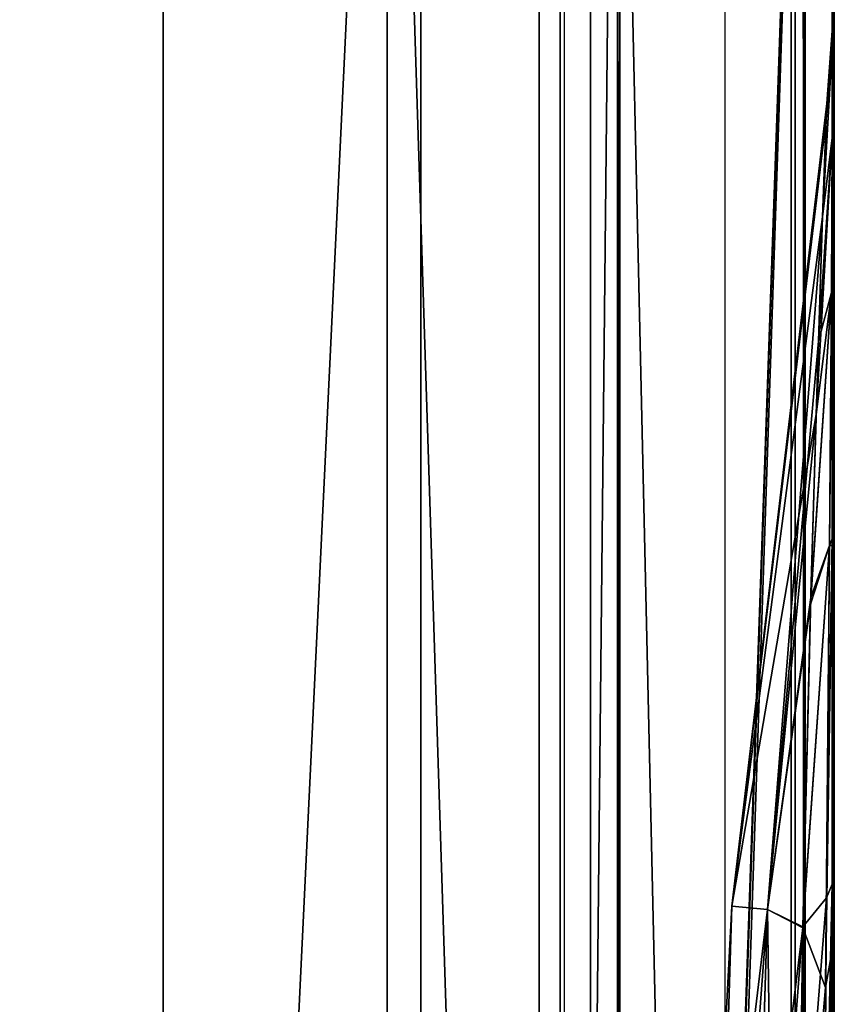
# Model space of a CAD drawing. Units: inches. Extents: x -163 to 162, y -17 to 236.
# Drawn here: x 13 to 16, y 17 to 21 of the extents above; entities that cross this region are included whole.
import ezdxf

# ---------------------------------------------------------------- set-up
doc = ezdxf.new("R2010")
doc.units = ezdxf.units.IN
doc.header["$MEASUREMENT"] = 0
for name, color, linetype in [('CART', 3, 'Continuous'), ('HARDWARE', 4, 'Continuous'), ('STORAGE-FRONT', 4, 'Continuous'), ('STORAGE-SIDE', 4, 'Continuous'), ('STORAGE-TOP', 4, 'Continuous')]:
    doc.layers.add(name, color=color, linetype=linetype)

# ---------------------------------------------------------------- blocks, each defined once
blk = doc.blocks.new('MTW406_1324_0T')
at = {"layer": 'HARDWARE'}
for points in [[(21.9991, 2.9213, 8.6008), (-1.9999, 2.924, 8.6018), (-1.9999, -12.7075, 2.872), (21.9991, -12.7075, 2.872)], [(21.9991, -11.8799, 2.0752), (21.9991, -11.3655, 2.075), (-1.9999, -11.3655, 2.075), (-1.9999, -11.8803, 2.0754)], [(-1.9489, -11.3655, 2.11), (-1.9999, -11.3655, 2.075), (21.9447, -11.3655, 2.11)], [(21.9991, -11.3655, 2.075), (21.9447, -11.3655, 2.11), (-1.9999, -11.3655, 2.075)], [(-1.9999, -12.6939, 2.5905), (-1.9999, -11.8803, 2.0754), (21.9991, -11.8799, 2.0752), (21.9991, -12.6939, 2.5905)], [(-1.9999, -12.7386, 2.6465), (-1.9999, -12.6939, 2.5905), (21.9991, -12.6939, 2.5905), (21.9991, -12.7368, 2.6403)], [(21.9991, -12.7395, 2.8414), (21.9991, -12.7075, 2.872), (-1.9999, -12.7075, 2.872), (-1.9999, -12.7386, 2.845)], [(-1.9999, -12.7386, 2.845), (-1.9999, -12.7386, 2.6465), (21.9991, -12.7368, 2.6403), (21.9991, -12.7395, 2.8414)]]:
    blk.add_3dface(points, dxfattribs=at)
blk = doc.blocks.new('MTW305_13HLDNP_0T')
at = {"layer": 'STORAGE-FRONT'}
for points in [[(-1.875, -11.9742, -43.3724), (-1.875, -11.9742, 1.875), (21.874, -11.9742, 1.875), (21.874, -11.9742, -43.3724)], [(21.874, -12.7441, -43.3724), (-1.875, -12.7441, -43.3724), (-1.875, -11.9742, -43.3724), (21.874, -11.9742, -43.3724)], [(-1.875, -12.7441, 1.875), (21.874, -12.7441, 1.875), (21.874, -11.9742, 1.875), (-1.875, -11.9742, 1.875)]]:
    blk.add_3dface(points, dxfattribs=at)
for points, invisible_edges in [([(16.244, -12.7441, -28.8942), (-1.875, -12.7441, 1.875), (-1.875, -12.7441, -43.3724), (16.1087, -12.7441, -29.7487)], 5), ([(16.6368, -12.7441, -31.3741), (-1.875, -12.7441, -43.3724), (18.0195, -12.7441, -32.3787), (17.2486, -12.7441, -31.9859)], 3), ([(-1.875, -12.7441, -43.3724), (16.1087, -12.7441, -29.7487), (16.244, -12.7441, -30.6032), (16.6368, -12.7441, -31.3741)], 9), ([(18.0195, -12.7441, -32.3787), (-1.875, -12.7441, -43.3724), (21.874, -12.7441, -43.3724), (18.8741, -12.7441, -32.5141)], 5), ([(17.2486, -12.7441, -27.5115), (-1.875, -12.7441, 1.875), (16.244, -12.7441, -28.8942), (16.6368, -12.7441, -28.1233)], 3), ([(-1.875, -12.7441, 1.875), (18.8741, -12.7441, -26.9833), (18.0195, -12.7441, -27.1187), (17.2486, -12.7441, -27.5115)], 9), ([(19.7286, -12.7441, -27.1187), (21.874, -12.7441, 1.875), (-1.875, -12.7441, 1.875), (18.8741, -12.7441, -26.9833)], 5)]:
    blk.add_3dface(points, dxfattribs=dict(at, invisible_edges=invisible_edges))
at = {"layer": 'STORAGE-SIDE'}
for points in [[(-1.23, -11.7895, -43.4974), (21.229, -11.7895, -43.4974), (21.229, 0, -43.4974), (-1.23, 0, -43.4974)], [(-1.23, 0, -42.7274), (21.229, 0, -42.7274), (21.229, -11.7895, -42.7274), (-1.23, -11.7895, -42.7274)], [(21.229, -11.7895, -43.4974), (21.229, -11.7895, -42.7274), (-1.23, -11.7895, -42.7274), (-1.23, -11.7895, -43.4974)]]:
    blk.add_3dface(points, dxfattribs=at)
at = {"layer": 'STORAGE-TOP'}
for points in [[(-1.23, 0, 1.23), (21.229, 0, 1.23), (21.229, -11.7895, 1.23), (-1.23, -11.7895, 1.23)], [(21.229, -11.7895, 2), (21.229, 0, 2), (-1.23, 0, 2), (-1.23, -11.7895, 2)], [(-1.23, -11.7895, 1.23), (21.229, -11.7895, 1.23), (21.229, -11.7895, 2), (-1.23, -11.7895, 2)]]:
    blk.add_3dface(points, dxfattribs=at)
blk = doc.blocks.new('SA781830')
at = {"layer": 'CART'}
for p, q in [((7.69, -11.86, 4.0205), (-7.69, -11.86, 4.0205)), ((10.3299, -13.2848, 5.0881), (-10.3299, -13.2848, 5.0881)), ((10.3535, -13.4901, 5.2085), (-10.3585, -13.4901, 5.2085)), ((8.4961, -13.49, 32.1935), (-8.5039, -13.49, 32.1935)), ((10.3325, -13.4985, 5.2085), (-10.3325, -13.4985, 5.2085)), ((8.4961, -13.8751, 32.1935), (-8.5039, -13.8751, 32.1935)), ((2.5975, -14.237, 29.235), (2.811, -14.1554, 28.8595)), ((2.811, -14.1554, 28.8595), (3.9723, -14.1826, 28.5406)), ((2.8151, -14.1554, 25.4023), (3.9955, -14.1833, 25.7285)), ((2.8151, -14.1554, 25.4023), (2.9184, -14.2396, 25.0891)), ((3.9723, -14.1826, 28.5406), (4.182, -14.2512, 28.8173)), ((3.9723, -14.1826, 28.5406), (4.9158, -14.2112, 28.1244)), ((4.6526, -14.2027, 25.9993), (3.9955, -14.1833, 25.7285)), ((3.9955, -14.1833, 25.7285), (4.182, -14.2512, 25.4437)), ((2.5975, -14.237, 29.235), (1.3029, -14.2295, 29.3989)), ((2.9184, -14.2396, 25.0891), (1.6278, -14.2309, 24.8901)), ((4.6526, -14.2027, 25.9993), (5.3617, -14.2262, 26.4395)), ((4.6526, -14.2027, 25.9993), (5.0899, -14.2583, 25.8522)), ((5.3617, -14.2262, 27.8215), (4.9158, -14.2112, 28.1244)), ((4.9158, -14.2112, 28.1244), (5.09, -14.2583, 28.4088)), ((5.6443, -14.2601, 26.2451), (5.3617, -14.2262, 26.4395)), ((5.7136, -14.2387, 27.3844), (5.3617, -14.2262, 27.8215)), ((5.3617, -14.2262, 26.4395), (5.7103, -14.2386, 26.869)), ((5.3617, -14.2262, 27.8215), (5.6442, -14.2601, 28.0158)), ((-11.3789, -14.2601, 5.2085), (11.3711, -14.2601, 5.2085)), ((-8.5039, -14.2601, 31.8085), (8.4961, -14.2601, 31.8085)), ((1.2779, -14.2601, 29.7281), (2.7307, -14.2601, 29.4946)), ((1.6971, -14.2601, 24.5779), (2.9683, -14.2601, 24.8263)), ((4.182, -14.2512, 28.8173), (2.5975, -14.237, 29.235)), ((2.7307, -14.2601, 29.4946), (2.5975, -14.237, 29.235)), ((2.7307, -14.2601, 29.4946), (4.1824, -14.2601, 29.0107)), ((2.9683, -14.2601, 24.8263), (2.9184, -14.2396, 25.0891)), ((2.9184, -14.2396, 25.0891), (4.182, -14.2512, 25.4437)), ((4.2066, -14.2601, 25.2612), (2.9683, -14.2601, 24.8263)), ((4.182, -14.2512, 28.8173), (4.1824, -14.2601, 29.0107)), ((4.182, -14.2512, 25.4437), (5.0899, -14.2583, 25.8522)), ((4.182, -14.2512, 25.4437), (4.2066, -14.2601, 25.2612)), ((5.09, -14.2583, 28.4088), (4.182, -14.2512, 28.8173)), ((4.1824, -14.2601, 29.0107), (5.1588, -14.2601, 28.4557)), ((5.1755, -14.2601, 25.8176), (4.2066, -14.2601, 25.2612)), ((5.0899, -14.2583, 25.8522), (5.6443, -14.2601, 26.2451)), ((5.0899, -14.2583, 25.8522), (5.1755, -14.2601, 25.8176)), ((5.09, -14.2583, 28.4088), (5.1588, -14.2601, 28.4557)), ((5.6442, -14.2601, 28.0158), (5.09, -14.2583, 28.4088)), ((5.1588, -14.2601, 28.4557), (5.6442, -14.2601, 28.0158)), ((5.6443, -14.2601, 26.2451), (5.1755, -14.2601, 25.8176)), ((5.6442, -14.2601, 28.0158), (5.9729, -14.2601, 27.469)), ((5.9695, -14.2601, 26.7818), (5.6443, -14.2601, 26.2451)), ((5.7103, -14.2386, 26.869), (5.768, -14.2407, 27.1269)), ((5.7103, -14.2386, 26.869), (5.9695, -14.2601, 26.7818)), ((5.768, -14.2407, 27.1269), (5.7136, -14.2387, 27.3844)), ((5.7136, -14.2387, 27.3844), (5.9729, -14.2601, 27.469)), ((6.0281, -14.2601, 27.1257), (5.768, -14.2407, 27.1269)), ((6.0281, -14.2601, 27.1257), (5.9695, -14.2601, 26.7818)), ((5.9729, -14.2601, 27.469), (6.0281, -14.2601, 27.1257))]:
    blk.add_line(p, q, dxfattribs=at)
mesh = blk.add_polyface(dxfattribs=at)
corners = [(-11.6739, -1.064, 2.5525), (-11.8375, -14.822, 2.5525), (-11.8375, -1.822, 2.5525), (-11.6739, -15.58, 2.5525), (-11.2121, -0.441, 2.5525), (-11.0621, -16.3215, 2.5525), (-10.5345, -0.064, 2.5525), (-10.6193, -16.552, 2.5525), (-10.0366, -16.6591, 2.5525), (-9.7617, 0, 2.5525), (-9.3909, -16.5556, 2.5525), (-9.0313, -0.2606, 2.5525), (-8.9466, -16.3276, 2.5525), (-8.4735, -0.7992, 2.5525), (-8.5801, -15.9883, 2.5525), (-8.2334, -15.3275, 2.5525), (-8.2546, -1.0329, 2.5525), (-7.9666, -1.1876, 2.5525), (-8.0456, -14.9689, 2.5525), (-7.7189, -14.7082, 2.5525), (-7.6441, -1.241, 2.5525), (-7.2726, -14.603, 2.5525), (7.6441, -1.241, 2.5525), (7.2726, -14.603, 2.5525), (7.7189, -14.7082, 2.5525), (7.9666, -1.1876, 2.5525), (8.0456, -14.9689, 2.5525), (8.2546, -1.0329, 2.5525), (8.2334, -15.3275, 2.5525), (8.5801, -15.9883, 2.5525), (8.4735, -0.7992, 2.5525), (9.0313, -0.2606, 2.5525), (9.0281, -16.3767, 2.5525), (9.3909, -16.5556, 2.5525), (9.7617, 0, 2.5525), (10.1305, -16.6549, 2.5525), (10.5345, -0.064, 2.5525), (10.8486, -16.4518, 2.5525), (11.2121, -0.441, 2.5525), (11.2562, -16.163, 2.5525), (11.6739, -1.064, 2.5525), (11.6859, -15.5528, 2.5525), (11.8375, -1.822, 2.5525), (11.8375, -14.822, 2.5525)]
mesh.append_faces([[corners[k] for k in face] for face in [(0, 1, 2), (41, 42, 43)]], dxfattribs={"vtx0": -1})
mesh.append_faces([[corners[k] for k in face] for face in [(1, 0, 3), (3, 4, 5), (5, 6, 7), (7, 6, 8), (8, 9, 10), (10, 11, 12), (12, 13, 14), (14, 13, 15), (15, 17, 18), (18, 17, 19), (19, 20, 21), (21, 22, 23), (23, 22, 24), (24, 25, 26), (26, 27, 28), (28, 27, 29), (29, 31, 32), (32, 31, 33), (33, 34, 35), (35, 36, 37), (37, 38, 39), (39, 40, 41)]], dxfattribs={"vtx0": -1, "vtx1": -1})
mesh.append_faces([[corners[k] for k in face] for face in [(3, 0, 4), (5, 4, 6), (8, 6, 9), (10, 9, 11), (12, 11, 13), (15, 13, 16), (15, 16, 17), (19, 17, 20), (21, 20, 22), (24, 22, 25), (26, 25, 27), (29, 27, 30), (29, 30, 31), (33, 31, 34), (35, 34, 36), (37, 36, 38), (39, 38, 40), (41, 40, 42)]], dxfattribs={"vtx0": -1, "vtx2": -1})
mesh = blk.add_polyface(dxfattribs=at)
corners = [(-10.7339, -13.49, 5.2085), (-10.6005, -13.4116, 5.2085), (-10.7339, -13.0971, 5.2085), (-10.3585, -13.4901, 5.2085), (-10.632, -2.4612, 5.2085), (-10.7339, -2.41, 5.2085), (-10.7339, -2.7433, 5.2085), (10.7339, -13.49, 5.2085), (10.6386, -13.3757, 5.2085), (10.3535, -13.4901, 5.2085), (10.7339, -13.1017, 5.2085), (-11.3789, -2.41, 5.2085), (-11.5033, -1.822, 5.2085), (-11.5039, -2.4822, 5.2085), (-11.368, -1.1987, 5.2085), (-10.986, -0.6871, 5.2085), (-10.426, -0.3803, 5.2085), (-10.3276, -2.3436, 5.2085), (-9.7892, -0.3335, 5.2085), (-8.5067, -1.2708, 5.2085), (-8.2063, -1.4633, 5.2085), (-7.6895, -1.5752, 5.2085), (10.3277, -2.3436, 5.2085), (-9.1905, -0.5553, 5.2085), (-8.7381, -1.0049, 5.2085), (7.6895, -1.5752, 5.2085), (8.0385, -1.5254, 5.2085), (8.445, -1.3169, 5.2085), (8.7381, -1.0049, 5.2085), (9.1904, -0.5553, 5.2085), (9.7892, -0.3335, 5.2085), (10.426, -0.3803, 5.2085), (10.6197, -2.4504, 5.2085), (10.9859, -0.6871, 5.2085), (10.7339, -2.41, 5.2085), (10.7339, -2.7447, 5.2085), (11.3789, -2.41, 5.2085), (11.368, -1.1987, 5.2085), (11.5033, -1.822, 5.2085), (11.5033, -2.4819, 5.2085), (-11.5033, -14.3655, 5.2085), (-11.3789, -14.2601, 5.2085), (-11.5039, -14.1351, 5.2085), (-7.3369, -14.2688, 5.2085), (11.3711, -14.2601, 5.2085), (7.3369, -14.2688, 5.2085), (11.5033, -14.3655, 5.2085), (11.4961, -14.1351, 5.2085), (11.4961, -13.4901, 5.2085), (11.5033, -13.4182, 5.2085), (11.3789, -13.49, 5.2085)]
mesh.append_faces([[corners[k] for k in face] for face in [(0, 1, 2), (1, 0, 3), (4, 5, 6), (7, 8, 9), (8, 7, 10), (11, 12, 13), (23, 19, 24), (34, 32, 35), (38, 36, 39), (40, 41, 42), (48, 49, 50)]], dxfattribs={"vtx0": -1})
mesh.append_faces([[corners[k] for k in face] for face in [(12, 11, 14), (14, 5, 15), (15, 5, 16), (16, 17, 18), (19, 17, 20), (20, 17, 21), (18, 19, 23), (21, 22, 25), (25, 22, 26), (26, 22, 27), (27, 22, 28), (28, 22, 29), (29, 22, 30), (30, 22, 31), (31, 32, 33), (33, 36, 37), (37, 36, 38), (41, 43, 44), (44, 46, 47), (47, 46, 48), (49, 48, 46)]], dxfattribs={"vtx0": -1, "vtx1": -1})
mesh.append_faces([[corners[k] for k in face] for face in [(16, 5, 4), (18, 17, 19), (33, 32, 34)]], dxfattribs={"vtx0": -1, "vtx1": -1, "vtx2": -1})
mesh.append_faces([[corners[k] for k in face] for face in [(14, 11, 5), (16, 4, 17), (21, 17, 22), (31, 22, 32), (33, 34, 36), (41, 40, 43), (44, 43, 45), (44, 45, 46)]], dxfattribs={"vtx0": -1, "vtx2": -1})
mesh = blk.add_polyface(dxfattribs=at)
corners = [(-10.6005, -13.4116, 5.2085), (-10.741, -2.7631, 5.2085), (-10.7428, -13.0761, 5.2085), (-10.632, -2.4612, 5.2085), (-10.3276, -2.3436, 5.2085), (-10.3585, -13.4901, 5.2085), (10.3535, -13.4901, 5.2085), (10.3277, -2.3436, 5.2085), (10.6197, -2.4504, 5.2085), (10.6386, -13.3757, 5.2085), (10.741, -2.7631, 5.2085), (10.7428, -13.0761, 5.2085)]
mesh.append_faces([[corners[k] for k in face] for face in [(0, 1, 2), (10, 9, 11)]], dxfattribs={"vtx0": -1})
mesh.append_faces([[corners[k] for k in face] for face in [(1, 0, 3), (3, 0, 4), (4, 6, 7), (7, 6, 8), (8, 9, 10)]], dxfattribs={"vtx0": -1, "vtx1": -1})
mesh.append_faces([[corners[k] for k in face] for face in [(4, 0, 5), (4, 5, 6), (8, 6, 9)]], dxfattribs={"vtx0": -1, "vtx2": -1})
mesh = blk.add_polyface(dxfattribs=at)
corners = [(7.69, -11.86, 4.0205), (-7.69, -3.984, 4.0205), (-7.69, -11.86, 4.0205), (7.8383, -3.9928, 4.0202)]
mesh.append_faces([[corners[k] for k in face] for face in [(0, 1, 2), (1, 0, 3)]], dxfattribs={"vtx0": -1})
mesh = blk.add_polyface(dxfattribs=at)
corners = [(9.1438, -12.6634, 4.3536), (-7.69, -11.86, 4.0205), (-9.1438, -12.6634, 4.3536), (7.69, -11.86, 4.0205)]
mesh.append_faces([[corners[k] for k in face] for face in [(0, 1, 2), (1, 0, 3)]], dxfattribs={"vtx0": -1})
mesh = blk.add_polyface(dxfattribs=at)
corners = [(-10.3299, -13.2848, 5.0881), (9.1438, -12.6634, 4.3536), (-9.1438, -12.6634, 4.3536), (10.3299, -13.2848, 5.0881)]
mesh.append_faces([[corners[k] for k in face] for face in [(0, 1, 2), (1, 0, 3)]], dxfattribs={"vtx0": -1})
mesh = blk.add_polyface(dxfattribs=at)
corners = [(10.3325, -13.4985, 5.2085), (-10.3299, -13.2848, 5.0881), (-10.3325, -13.4985, 5.2085), (10.3299, -13.2848, 5.0881)]
mesh.append_faces([[corners[k] for k in face] for face in [(0, 1, 2), (1, 0, 3)]], dxfattribs={"vtx0": -1})
mesh = blk.add_polyface(dxfattribs=at)
corners = [(-11.3789, -14.2601, 5.2085), (-11.5039, -13.4901, 5.2085), (-11.5039, -14.1351, 5.2085), (-11.3789, -13.49, 5.2085), (11.3711, -14.2601, 5.2085), (-10.7339, -13.49, 5.2085), (-10.3325, -13.4985, 5.2085), (-10.3585, -13.4901, 5.2085), (10.3325, -13.4985, 5.2085), (10.3535, -13.4901, 5.2085), (10.7339, -13.49, 5.2085), (11.3789, -13.49, 5.2085), (11.4961, -14.1351, 5.2085), (11.4961, -13.4901, 5.2085)]
mesh.append_faces([[corners[k] for k in face] for face in [(0, 1, 2), (5, 6, 7), (11, 12, 13)]], dxfattribs={"vtx0": -1})
mesh.append_faces([[corners[k] for k in face] for face in [(1, 0, 3), (3, 4, 5), (6, 4, 8), (8, 4, 9), (9, 4, 10), (10, 4, 11)]], dxfattribs={"vtx0": -1, "vtx1": -1})
mesh.append_faces([[corners[k] for k in face] for face in [(5, 4, 6)]], dxfattribs={"vtx0": -1, "vtx1": -1, "vtx2": -1})
mesh.append_faces([[corners[k] for k in face] for face in [(3, 0, 4), (11, 4, 12)]], dxfattribs={"vtx0": -1, "vtx2": -1})
mesh = blk.add_polyface(dxfattribs=at)
corners = [(10.7339, -13.49, 5.2085), (-10.3585, -13.4901, 5.2085), (10.3535, -13.4901, 5.2085), (-10.7339, -13.49, 5.2085), (8.4961, -13.49, 32.1935), (10.7339, -13.49, 37.1935), (8.4961, -13.4901, 37.1935), (-8.5039, -13.49, 32.1935), (-10.7339, -13.49, 37.1935), (-8.5039, -13.4901, 37.1935)]
mesh.append_faces([[corners[k] for k in face] for face in [(0, 1, 2), (4, 5, 6), (8, 7, 9)]], dxfattribs={"vtx0": -1})
mesh.append_faces([[corners[k] for k in face] for face in [(1, 0, 3), (3, 7, 8), (7, 3, 4)]], dxfattribs={"vtx0": -1, "vtx1": -1})
mesh.append_faces([[corners[k] for k in face] for face in [(3, 0, 4)]], dxfattribs={"vtx0": -1, "vtx1": -1, "vtx2": -1})
mesh.append_faces([[corners[k] for k in face] for face in [(4, 0, 5)]], dxfattribs={"vtx0": -1, "vtx2": -1})
mesh = blk.add_polyface(dxfattribs=at)
corners = [(-10.3325, -13.4985, 5.2085), (10.3535, -13.4901, 5.2085), (-10.3585, -13.4901, 5.2085), (10.3325, -13.4985, 5.2085)]
mesh.append_faces([[corners[k] for k in face] for face in [(0, 1, 2), (1, 0, 3)]], dxfattribs={"vtx0": -1})
mesh = blk.add_polyface(dxfattribs=at)
corners = [(8.4961, -13.49, 32.1935), (-8.5039, -13.8751, 32.1935), (-8.5039, -13.49, 32.1935), (8.4961, -13.8751, 32.1935)]
mesh.append_faces([[corners[k] for k in face] for face in [(0, 1, 2), (1, 0, 3)]], dxfattribs={"vtx0": -1})
mesh = blk.add_polyface(dxfattribs=at)
corners = [(1.4426, -13.8567, 27.8557), (2.877, -14.0287, 28.28), (2.8891, -13.901, 27.7124), (-0.0039, -13.8124, 27.999), (1.4305, -13.9844, 28.4233), (-0.0039, -13.9403, 28.5664)]
mesh.append_faces([[corners[k] for k in face] for face in [(0, 1, 2), (4, 3, 5)]], dxfattribs={"vtx0": -1})
mesh.append_faces([[corners[k] for k in face] for face in [(1, 3, 4)]], dxfattribs={"vtx0": -1, "vtx1": -1})
mesh.append_faces([[corners[k] for k in face] for face in [(1, 0, 3)]], dxfattribs={"vtx0": -1, "vtx2": -1})
mesh = blk.add_polyface(dxfattribs=at)
corners = [(-0.0039, -13.9403, 25.6945), (2.877, -14.0287, 25.981), (1.4305, -14.0484, 25.554), (-0.0039, -13.8125, 26.2619), (1.4426, -13.8567, 26.4052), (2.8891, -13.901, 26.5486)]
mesh.append_faces([[corners[k] for k in face] for face in [(0, 1, 2), (1, 4, 5)]], dxfattribs={"vtx0": -1})
mesh.append_faces([[corners[k] for k in face] for face in [(1, 0, 3), (1, 3, 4)]], dxfattribs={"vtx0": -1, "vtx2": -1})
mesh = blk.add_polyface(dxfattribs=at)
corners = [(2.8891, -13.901, 27.7124), (2.8891, -13.901, 27.1305), (1.4426, -13.8246, 27.1819)]
mesh.append_faces([[corners[k] for k in face] for face in [(0, 1, 2)]])
mesh = blk.add_polyface(dxfattribs=at)
corners = [(1.4426, -13.8567, 27.8557), (2.8891, -13.901, 27.7124), (1.4426, -13.8246, 27.1819)]
mesh.append_faces([[corners[k] for k in face] for face in [(0, 1, 2)]])
mesh = blk.add_polyface(dxfattribs=at)
corners = [(1.4426, -13.8246, 27.1819), (2.8891, -13.901, 26.5486), (1.4426, -13.8567, 26.4052)]
mesh.append_faces([[corners[k] for k in face] for face in [(0, 1, 2)]])
mesh = blk.add_polyface(dxfattribs=at)
corners = [(1.4426, -13.8246, 27.1819), (2.8891, -13.901, 27.1305), (2.8891, -13.901, 26.5486)]
mesh.append_faces([[corners[k] for k in face] for face in [(0, 1, 2)]])
mesh = blk.add_polyface(dxfattribs=at)
corners = [(2.8891, -13.901, 26.5486), (4.6526, -14.2027, 25.9993), (2.877, -14.0287, 25.981)]
mesh.append_faces([[corners[k] for k in face] for face in [(0, 1, 2)]])
mesh = blk.add_polyface(dxfattribs=at)
corners = [(2.877, -14.0287, 28.28), (5.3617, -14.2262, 27.8215), (2.8891, -13.901, 27.7124)]
mesh.append_faces([[corners[k] for k in face] for face in [(0, 1, 2)]])
mesh = blk.add_polyface(dxfattribs=at)
corners = [(2.8891, -13.901, 26.5486), (5.3617, -14.2262, 26.4395), (4.6526, -14.2027, 25.9993)]
mesh.append_faces([[corners[k] for k in face] for face in [(0, 1, 2)]])
mesh = blk.add_polyface(dxfattribs=at)
corners = [(2.8891, -13.901, 27.7124), (5.7136, -14.2387, 27.3844), (2.8891, -13.901, 27.1305)]
mesh.append_faces([[corners[k] for k in face] for face in [(0, 1, 2)]])
mesh = blk.add_polyface(dxfattribs=at)
corners = [(5.3617, -14.2262, 27.8215), (5.7136, -14.2387, 27.3844), (2.8891, -13.901, 27.7124)]
mesh.append_faces([[corners[k] for k in face] for face in [(0, 1, 2)]])
mesh = blk.add_polyface(dxfattribs=at)
corners = [(2.8891, -13.901, 27.1305), (5.768, -14.2407, 27.1269), (5.7103, -14.2386, 26.869)]
mesh.append_faces([[corners[k] for k in face] for face in [(0, 1, 2)]])
mesh = blk.add_polyface(dxfattribs=at)
corners = [(5.7136, -14.2387, 27.3844), (5.768, -14.2407, 27.1269), (2.8891, -13.901, 27.1305)]
mesh.append_faces([[corners[k] for k in face] for face in [(0, 1, 2)]])
mesh = blk.add_polyface(dxfattribs=at)
corners = [(5.7103, -14.2386, 26.869), (5.3617, -14.2262, 26.4395), (2.8891, -13.901, 26.5486)]
mesh.append_faces([[corners[k] for k in face] for face in [(0, 1, 2)]])
mesh = blk.add_polyface(dxfattribs=at)
corners = [(2.8891, -13.901, 27.1305), (5.7103, -14.2386, 26.869), (2.8891, -13.901, 26.5486)]
mesh.append_faces([[corners[k] for k in face] for face in [(0, 1, 2)]])
mesh = blk.add_polyface(dxfattribs=at)
corners = [(1.4155, -14.1357, 29.0637), (2.811, -14.1554, 28.8595), (1.4305, -13.9844, 28.4233)]
mesh.append_faces([[corners[k] for k in face] for face in [(0, 1, 2)]])
mesh = blk.add_polyface(dxfattribs=at)
corners = [(2.811, -14.1554, 28.8595), (2.877, -14.0287, 28.28), (1.4305, -13.9844, 28.4233)]
mesh.append_faces([[corners[k] for k in face] for face in [(0, 1, 2)]])
mesh = blk.add_polyface(dxfattribs=at)
corners = [(2.877, -14.0287, 25.981), (2.8151, -14.1554, 25.4023), (1.4305, -14.0484, 25.554)]
mesh.append_faces([[corners[k] for k in face] for face in [(0, 1, 2)]])
mesh = blk.add_polyface(dxfattribs=at)
corners = [(1.4305, -14.0484, 25.554), (2.8151, -14.1554, 25.4023), (1.6151, -14.1375, 25.2161)]
mesh.append_faces([[corners[k] for k in face] for face in [(0, 1, 2)]])
mesh = blk.add_polyface(dxfattribs=at)
corners = [(2.811, -14.1554, 28.8595), (3.9723, -14.1826, 28.5406), (2.877, -14.0287, 28.28)]
mesh.append_faces([[corners[k] for k in face] for face in [(0, 1, 2)]])
mesh = blk.add_polyface(dxfattribs=at)
corners = [(2.877, -14.0287, 25.981), (3.9955, -14.1833, 25.7285), (2.8151, -14.1554, 25.4023)]
mesh.append_faces([[corners[k] for k in face] for face in [(0, 1, 2)]])
mesh = blk.add_polyface(dxfattribs=at)
corners = [(4.6526, -14.2027, 25.9993), (3.9955, -14.1833, 25.7285), (2.877, -14.0287, 25.981)]
mesh.append_faces([[corners[k] for k in face] for face in [(0, 1, 2)]])
mesh = blk.add_polyface(dxfattribs=at)
corners = [(2.877, -14.0287, 28.28), (4.9158, -14.2112, 28.1244), (5.3617, -14.2262, 27.8215)]
mesh.append_faces([[corners[k] for k in face] for face in [(0, 1, 2)]])
mesh = blk.add_polyface(dxfattribs=at)
corners = [(3.9723, -14.1826, 28.5406), (4.9158, -14.2112, 28.1244), (2.877, -14.0287, 28.28)]
mesh.append_faces([[corners[k] for k in face] for face in [(0, 1, 2)]])
mesh = blk.add_polyface(dxfattribs=at)
corners = [(1.3029, -14.2295, 29.3989), (2.5975, -14.237, 29.235), (1.4155, -14.1357, 29.0637)]
mesh.append_faces([[corners[k] for k in face] for face in [(0, 1, 2)]])
mesh = blk.add_polyface(dxfattribs=at)
corners = [(2.5975, -14.237, 29.235), (2.811, -14.1554, 28.8595), (1.4155, -14.1357, 29.0637)]
mesh.append_faces([[corners[k] for k in face] for face in [(0, 1, 2)]])
mesh = blk.add_polyface(dxfattribs=at)
corners = [(1.6151, -14.1375, 25.2161), (2.9184, -14.2396, 25.0891), (1.6278, -14.2309, 24.8901)]
mesh.append_faces([[corners[k] for k in face] for face in [(0, 1, 2)]])
mesh = blk.add_polyface(dxfattribs=at)
corners = [(2.8151, -14.1554, 25.4023), (2.9184, -14.2396, 25.0891), (1.6151, -14.1375, 25.2161)]
mesh.append_faces([[corners[k] for k in face] for face in [(0, 1, 2)]])
mesh = blk.add_polyface(dxfattribs=at)
corners = [(2.5975, -14.237, 29.235), (4.182, -14.2512, 28.8173), (2.811, -14.1554, 28.8595)]
mesh.append_faces([[corners[k] for k in face] for face in [(0, 1, 2)]])
mesh = blk.add_polyface(dxfattribs=at)
corners = [(2.811, -14.1554, 28.8595), (4.182, -14.2512, 28.8173), (3.9723, -14.1826, 28.5406)]
mesh.append_faces([[corners[k] for k in face] for face in [(0, 1, 2)]])
mesh = blk.add_polyface(dxfattribs=at)
corners = [(4.182, -14.2512, 25.4437), (2.9184, -14.2396, 25.0891), (2.8151, -14.1554, 25.4023)]
mesh.append_faces([[corners[k] for k in face] for face in [(0, 1, 2)]])
mesh = blk.add_polyface(dxfattribs=at)
corners = [(3.9955, -14.1833, 25.7285), (4.182, -14.2512, 25.4437), (2.8151, -14.1554, 25.4023)]
mesh.append_faces([[corners[k] for k in face] for face in [(0, 1, 2)]])
mesh = blk.add_polyface(dxfattribs=at)
corners = [(3.9723, -14.1826, 28.5406), (5.09, -14.2583, 28.4088), (4.9158, -14.2112, 28.1244)]
mesh.append_faces([[corners[k] for k in face] for face in [(0, 1, 2)]])
mesh = blk.add_polyface(dxfattribs=at)
corners = [(4.182, -14.2512, 28.8173), (5.09, -14.2583, 28.4088), (3.9723, -14.1826, 28.5406)]
mesh.append_faces([[corners[k] for k in face] for face in [(0, 1, 2)]])
mesh = blk.add_polyface(dxfattribs=at)
corners = [(5.0899, -14.2583, 25.8522), (4.182, -14.2512, 25.4437), (3.9955, -14.1833, 25.7285)]
mesh.append_faces([[corners[k] for k in face] for face in [(0, 1, 2)]])
mesh = blk.add_polyface(dxfattribs=at)
corners = [(4.6526, -14.2027, 25.9993), (5.0899, -14.2583, 25.8522), (3.9955, -14.1833, 25.7285)]
mesh.append_faces([[corners[k] for k in face] for face in [(0, 1, 2)]])
mesh = blk.add_polyface(dxfattribs=at)
corners = [(1.2779, -14.2601, 29.7281), (2.7307, -14.2601, 29.4946), (1.3029, -14.2295, 29.3989)]
mesh.append_faces([[corners[k] for k in face] for face in [(0, 1, 2)]])
mesh = blk.add_polyface(dxfattribs=at)
corners = [(2.7307, -14.2601, 29.4946), (2.5975, -14.237, 29.235), (1.3029, -14.2295, 29.3989)]
mesh.append_faces([[corners[k] for k in face] for face in [(0, 1, 2)]])
mesh = blk.add_polyface(dxfattribs=at)
corners = [(1.6278, -14.2309, 24.8901), (2.9683, -14.2601, 24.8263), (1.6971, -14.2601, 24.5779)]
mesh.append_faces([[corners[k] for k in face] for face in [(0, 1, 2)]])
mesh = blk.add_polyface(dxfattribs=at)
corners = [(2.9184, -14.2396, 25.0891), (2.9683, -14.2601, 24.8263), (1.6278, -14.2309, 24.8901)]
mesh.append_faces([[corners[k] for k in face] for face in [(0, 1, 2)]])
mesh = blk.add_polyface(dxfattribs=at)
corners = [(5.6443, -14.2601, 26.2451), (5.0899, -14.2583, 25.8522), (4.6526, -14.2027, 25.9993)]
mesh.append_faces([[corners[k] for k in face] for face in [(0, 1, 2)]])
mesh = blk.add_polyface(dxfattribs=at)
corners = [(5.3617, -14.2262, 26.4395), (5.6443, -14.2601, 26.2451), (4.6526, -14.2027, 25.9993)]
mesh.append_faces([[corners[k] for k in face] for face in [(0, 1, 2)]])
mesh = blk.add_polyface(dxfattribs=at)
corners = [(4.9158, -14.2112, 28.1244), (5.6442, -14.2601, 28.0158), (5.3617, -14.2262, 27.8215)]
mesh.append_faces([[corners[k] for k in face] for face in [(0, 1, 2)]])
mesh = blk.add_polyface(dxfattribs=at)
corners = [(5.09, -14.2583, 28.4088), (5.6442, -14.2601, 28.0158), (4.9158, -14.2112, 28.1244)]
mesh.append_faces([[corners[k] for k in face] for face in [(0, 1, 2)]])
mesh = blk.add_polyface(dxfattribs=at)
corners = [(5.3617, -14.2262, 27.8215), (5.9729, -14.2601, 27.469), (5.7136, -14.2387, 27.3844)]
mesh.append_faces([[corners[k] for k in face] for face in [(0, 1, 2)]])
mesh = blk.add_polyface(dxfattribs=at)
corners = [(5.6442, -14.2601, 28.0158), (5.9729, -14.2601, 27.469), (5.3617, -14.2262, 27.8215)]
mesh.append_faces([[corners[k] for k in face] for face in [(0, 1, 2)]])
mesh = blk.add_polyface(dxfattribs=at)
corners = [(5.9695, -14.2601, 26.7818), (5.6443, -14.2601, 26.2451), (5.3617, -14.2262, 26.4395)]
mesh.append_faces([[corners[k] for k in face] for face in [(0, 1, 2)]])
mesh = blk.add_polyface(dxfattribs=at)
corners = [(5.7103, -14.2386, 26.869), (5.9695, -14.2601, 26.7818), (5.3617, -14.2262, 26.4395)]
mesh.append_faces([[corners[k] for k in face] for face in [(0, 1, 2)]])
mesh = blk.add_polyface(dxfattribs=at)
corners = [(-11.3789, -14.2601, 5.2085), (-5.652, -14.2601, 26.2451), (11.3711, -14.2601, 5.2085), (-5.9773, -14.2601, 26.7818), (-11.3789, -14.2601, 36.8085), (-5.1832, -14.2601, 25.8176), (-4.2144, -14.2601, 25.2612), (-2.9761, -14.2601, 24.8263), (-1.7049, -14.2601, 24.5779), (-0.0039, -14.2601, 24.4829), (-6.0358, -14.2601, 27.1257), (-8.5039, -14.2601, 31.8085), (-5.9807, -14.2601, 27.469), (-5.652, -14.2601, 28.0158), (-5.1666, -14.2601, 28.4557), (-4.1902, -14.2601, 29.0107), (-2.7385, -14.2601, 29.4946), (-1.2857, -14.2601, 29.7281), (-0.0039, -14.2601, 29.7781), (-8.5039, -14.2601, 36.8085), (5.9695, -14.2601, 26.7818), (11.3711, -14.2601, 36.8085), (5.6443, -14.2601, 26.2451), (5.1755, -14.2601, 25.8176), (4.2066, -14.2601, 25.2612), (2.9683, -14.2601, 24.8263), (1.6971, -14.2601, 24.5779), (6.0281, -14.2601, 27.1257), (8.4961, -14.2601, 31.8085), (5.9729, -14.2601, 27.469), (5.6442, -14.2601, 28.0158), (5.1588, -14.2601, 28.4557), (4.1824, -14.2601, 29.0107), (2.7307, -14.2601, 29.4946), (1.2779, -14.2601, 29.7281), (8.4961, -14.2601, 36.8085)]
mesh.append_faces([[corners[k] for k in face] for face in [(11, 4, 19), (21, 28, 35)]], dxfattribs={"vtx0": -1})
mesh.append_faces([[corners[k] for k in face] for face in [(0, 1, 2), (1, 0, 3), (3, 4, 10), (10, 11, 12), (12, 11, 13), (13, 11, 14), (14, 11, 15), (15, 11, 16), (16, 11, 17), (17, 11, 18), (2, 20, 21), (20, 2, 22), (22, 2, 23), (23, 2, 24), (24, 2, 25), (25, 2, 26), (26, 2, 9), (28, 18, 11)]], dxfattribs={"vtx0": -1, "vtx1": -1})
mesh.append_faces([[corners[k] for k in face] for face in [(10, 4, 11), (21, 27, 28)]], dxfattribs={"vtx0": -1, "vtx1": -1, "vtx2": -1})
mesh.append_faces([[corners[k] for k in face] for face in [(3, 0, 4), (2, 1, 5), (2, 5, 6), (2, 6, 7), (2, 7, 8), (2, 8, 9), (21, 20, 27), (28, 27, 29), (28, 29, 30), (28, 30, 31), (28, 31, 32), (28, 32, 33), (28, 33, 34), (28, 34, 18)]], dxfattribs={"vtx0": -1, "vtx2": -1})
mesh = blk.add_polyface(dxfattribs=at)
corners = [(2.5975, -14.237, 29.235), (4.1824, -14.2601, 29.0107), (4.182, -14.2512, 28.8173)]
mesh.append_faces([[corners[k] for k in face] for face in [(0, 1, 2)]])
mesh = blk.add_polyface(dxfattribs=at)
corners = [(2.7307, -14.2601, 29.4946), (4.1824, -14.2601, 29.0107), (2.5975, -14.237, 29.235)]
mesh.append_faces([[corners[k] for k in face] for face in [(0, 1, 2)]])
mesh = blk.add_polyface(dxfattribs=at)
corners = [(4.2066, -14.2601, 25.2612), (2.9683, -14.2601, 24.8263), (2.9184, -14.2396, 25.0891)]
mesh.append_faces([[corners[k] for k in face] for face in [(0, 1, 2)]])
mesh = blk.add_polyface(dxfattribs=at)
corners = [(4.182, -14.2512, 25.4437), (4.2066, -14.2601, 25.2612), (2.9184, -14.2396, 25.0891)]
mesh.append_faces([[corners[k] for k in face] for face in [(0, 1, 2)]])
mesh = blk.add_polyface(dxfattribs=at)
corners = [(4.182, -14.2512, 25.4437), (5.1755, -14.2601, 25.8176), (4.2066, -14.2601, 25.2612), (5.0899, -14.2583, 25.8522)]
mesh.append_faces([[corners[k] for k in face] for face in [(0, 1, 2), (1, 0, 3)]], dxfattribs={"vtx0": -1})
mesh = blk.add_polyface(dxfattribs=at)
corners = [(4.182, -14.2512, 28.8173), (5.1588, -14.2601, 28.4557), (5.09, -14.2583, 28.4088), (4.1824, -14.2601, 29.0107)]
mesh.append_faces([[corners[k] for k in face] for face in [(0, 1, 2), (1, 0, 3)]], dxfattribs={"vtx0": -1})
mesh = blk.add_polyface(dxfattribs=at)
corners = [(5.6443, -14.2601, 26.2451), (5.1755, -14.2601, 25.8176), (5.0899, -14.2583, 25.8522)]
mesh.append_faces([[corners[k] for k in face] for face in [(0, 1, 2)]])
mesh = blk.add_polyface(dxfattribs=at)
corners = [(5.1588, -14.2601, 28.4557), (5.6442, -14.2601, 28.0158), (5.09, -14.2583, 28.4088)]
mesh.append_faces([[corners[k] for k in face] for face in [(0, 1, 2)]])
mesh = blk.add_polyface(dxfattribs=at)
corners = [(5.7103, -14.2386, 26.869), (6.0281, -14.2601, 27.1257), (5.9695, -14.2601, 26.7818), (5.768, -14.2407, 27.1269)]
mesh.append_faces([[corners[k] for k in face] for face in [(0, 1, 2), (1, 0, 3)]], dxfattribs={"vtx0": -1})
mesh = blk.add_polyface(dxfattribs=at)
corners = [(5.768, -14.2407, 27.1269), (5.9729, -14.2601, 27.469), (6.0281, -14.2601, 27.1257), (5.7136, -14.2387, 27.3844)]
mesh.append_faces([[corners[k] for k in face] for face in [(0, 1, 2), (1, 0, 3)]], dxfattribs={"vtx0": -1})

msp = doc.modelspace()

# ---------------------------------------------------------------- block references
at = {"rotation": 90}
for name, p in [('MTW406_1324_0T', (2.9915, 4.4776, 81.425)), ('MTW305_13HLDNP_0T', (2.9915, 4.4776, 81.425)), ('SA781830', (1.5719, 14.4776, 0.0005))]:
    msp.add_blockref(name, p, dxfattribs=at)

doc.saveas('drawing.dxf')
